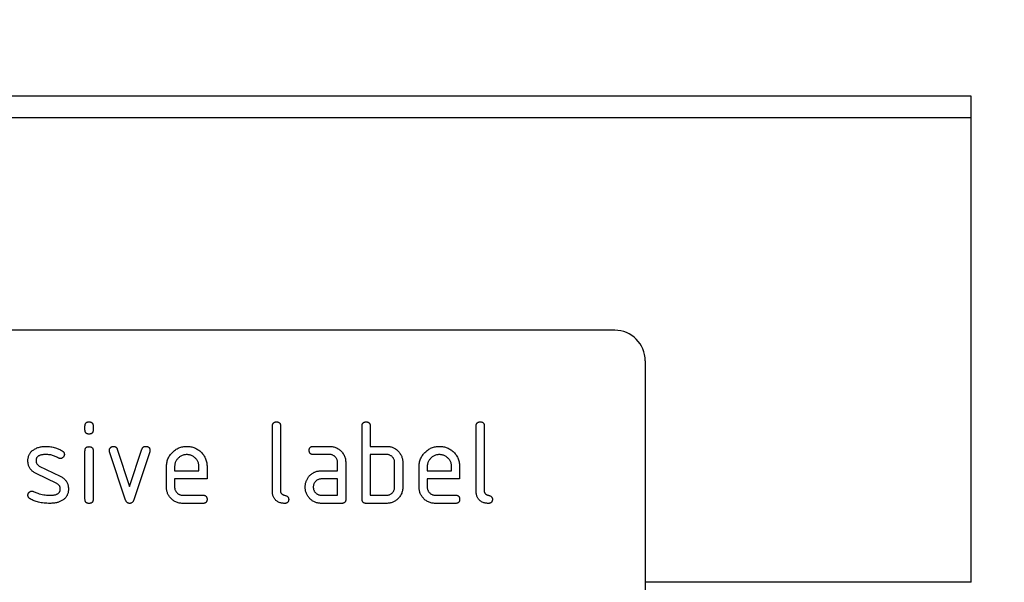
# Model space of a CAD drawing. Units: millimetres. Extents: x 150 to 4200, y 0 to 2920.
# Drawn here: x 2898 to 2994, y 2492 to 2548 of the extents above; entities that cross this region are included whole.
import ezdxf

# ---------------------------------------------------------------- set-up
doc = ezdxf.new("R2010")
doc.units = ezdxf.units.MM
doc.header["$LTSCALE"] = 10
doc.layers.get('0').update_dxf_attribs({"color": 1})
doc.layers.add('153331', color=7, linetype='Continuous')
doc.layers.add('DIMENSION', color=3, linetype='Continuous')
doc.styles.add('SLDTEXTSTYLE0', font='TXT', dxfattribs={"width": 0.605})
doc.dimstyles.new('SLDDIMSTYLE0', dxfattribs={"dimtxt": 35, "dimasz": 25, "dimexe": 0, "dimexo": 0.0625, "dimgap": 8.75, "dimtad": 1, "dimrnd": 1e-09, "dimzin": 12, "dimdsep": 46, "dimtxsty": 'SLDTEXTSTYLE0', "dimsah": 1, "dimcen": 0.09, "dimadec": 0, "dimazin": 3, "dimtfac": 1, "dimtofl": 0, "dimtmove": 0, "dimatfit": 3, "dimfxl": 0, "dimfrac": 2, "dimtolj": 1, "dimtzin": 12, "dimarcsym": 0})

# ---------------------------------------------------------------- blocks, each defined once
blk = doc.blocks.new('1067566-M_003__D')
at = {"layer": 'DIMENSION'}
for p, q in [((2491.113, 2560.237), (2491.113, 2680.237)), ((2991.113, 2560.237), (2991.113, 2680.237)), ((2991.113, 2670.237), (2491.113, 2670.237))]:
    blk.add_line(p, q, dxfattribs=at)
for points in [[(2491.113, 2670.237), (2516.113, 2666.39), (2516.113, 2674.083)], [(2991.113, 2670.237), (2966.113, 2674.083), (2966.113, 2666.39)]]:
    blk.add_solid(points, dxfattribs=at)
at = {"layer": 'DIMENSION', "insert": (2701.009, 2715.354), "char_height": 35, "attachment_point": 1, "style": 'SLDTEXTSTYLE0'}
blk.add_mtext('500', dxfattribs=at)
blk = doc.blocks.new('1067566-M_003__D_1')
at = {"layer": 'DIMENSION'}
for p, q in [((3011.113, 2540.237), (3131.113, 2540.237)), ((3121.113, 2540.237), (3121.113, 2170.237)), ((2996.363, 2170.237), (3131.113, 2170.237))]:
    blk.add_line(p, q, dxfattribs=at)
for points in [[(3121.113, 2540.237), (3117.267, 2515.237), (3124.959, 2515.237)], [(3121.113, 2170.237), (3124.959, 2195.237), (3117.267, 2195.237)]]:
    blk.add_solid(points, dxfattribs=at)
at = {"layer": 'DIMENSION', "insert": (3075.996, 2315.132), "char_height": 35, "attachment_point": 1, "rotation": 90, "style": 'SLDTEXTSTYLE0'}
blk.add_mtext('370', dxfattribs=at)
blk = doc.blocks.new('1067566-M_003_Front_view')
for p, q in [((264.25, 370), (-235.75, 370)), ((264.25, 367.875), (264.25, 370)), ((264.25, 367.875), (-235.75, 367.875)), ((264.25, 322.25), (264.25, 367.875)), ((229.25, 347), (137.25, 347)), ((232.25, 344), (232.25, 303)), ((177.25, 337.205), (177.25, 337.602)), ((178.05, 337.602), (178.05, 337.205)), ((195.65, 331.2), (195.65, 337.6)), ((196.45, 337.6), (196.45, 331.2)), ((204.45, 330.4), (204.45, 337.6)), ((205.25, 337.6), (205.25, 335.6)), ((215.65, 331.2), (215.65, 337.6)), ((216.45, 337.6), (216.45, 331.2)), ((199.662, 335.6), (201.254, 335.6)), ((205.25, 335.6), (206.85, 335.6)), ((177.25, 330.398), (177.25, 335.171)), ((178.05, 335.171), (178.05, 330.398)), ((181.237, 330.327), (179.67, 335.073)), ((180.423, 335.327), (181.634, 331.673)), ((181.634, 331.673), (182.839, 335.327)), ((183.6, 335.073), (182.032, 330.334)), ((201.254, 334.8), (199.662, 334.8)), ((206.85, 334.8), (205.25, 334.8)), ((205.25, 334.8), (205.25, 330.8)), ((172.766, 333.671), (174.829, 332.67)), ((185.25, 331.6), (185.25, 333.6)), ((186.05, 333.598), (186.05, 333.2)), ((188.437, 333.2), (188.437, 333.598)), ((189.232, 333.6), (189.232, 332.4)), ((202.05, 333.2), (202.05, 334)), ((202.85, 334), (202.85, 330.4)), ((207.65, 331.6), (207.65, 334)), ((208.45, 334), (208.45, 331.6)), ((210.05, 331.6), (210.05, 333.6)), ((210.85, 333.598), (210.85, 333.2)), ((213.237, 333.2), (213.237, 333.598)), ((214.032, 333.6), (214.032, 332.4)), ((174.491, 331.946), (172.446, 332.936)), ((186.05, 333.2), (188.437, 333.2)), ((200.459, 333.2), (202.05, 333.2)), ((210.85, 333.2), (213.237, 333.2)), ((186.05, 332.4), (186.05, 331.6)), ((189.232, 332.4), (186.05, 332.4)), ((202.05, 332.4), (200.459, 332.4)), ((202.05, 330.8), (202.05, 332.4)), ((210.85, 332.4), (210.85, 331.6)), ((214.032, 332.4), (210.85, 332.4)), ((186.846, 330.8), (188.834, 330.8)), ((200.459, 330.8), (202.05, 330.8)), ((205.25, 330.8), (206.85, 330.8)), ((211.646, 330.8), (213.634, 330.8)), ((188.834, 330), (186.846, 330)), ((202.45, 330), (200.459, 330)), ((206.85, 330), (204.85, 330)), ((213.634, 330), (211.646, 330)), ((264.25, 322.25), (232.25, 322.25))]:
    blk.add_line(p, q)
blk.add_arc((229.25, 344), 3, 0, 90)
for points, knots in [([(177.25, 337.602), (177.251, 337.626), (177.254, 337.674), (177.264, 337.746), (177.288, 337.815), (177.326, 337.877), (177.378, 337.929), (177.441, 337.964), (177.508, 337.987), (177.579, 337.999), (177.626, 338), (177.65, 338)], [0, 0, 0, 0, 0.111971, 0.224094, 0.335955, 0.448047, 0.559974, 0.669882, 0.780062, 0.889906, 1, 1, 1, 1]), ([(177.65, 338), (177.674, 338), (177.723, 337.999), (177.794, 337.986), (177.864, 337.964), (177.926, 337.926), (177.977, 337.874), (178.015, 337.812), (178.037, 337.744), (178.049, 337.673), (178.05, 337.626), (178.05, 337.602)], [0, 0, 0, 0, 0.1121602, 0.2238491, 0.3362803, 0.4477816, 0.5601685, 0.6697581, 0.7801087, 0.8898824, 1, 1, 1, 1]), ([(195.65, 337.6), (195.651, 337.624), (195.653, 337.673), (195.664, 337.745), (195.688, 337.814), (195.726, 337.876), (195.777, 337.928), (195.84, 337.964), (195.908, 337.987), (195.979, 337.999), (196.026, 338), (196.05, 338)], [0, 0, 0, 0, 0.112005, 0.224034, 0.336007, 0.448021, 0.559989, 0.669878, 0.780063, 0.889906, 1, 1, 1, 1]), ([(196.05, 338), (196.074, 338), (196.123, 337.999), (196.195, 337.986), (196.264, 337.963), (196.327, 337.925), (196.378, 337.873), (196.415, 337.81), (196.436, 337.742), (196.449, 337.672), (196.45, 337.624), (196.45, 337.6)], [0, 0, 0, 0, 0.112161, 0.223851, 0.336289, 0.447771, 0.560204, 0.669707, 0.780149, 0.889832, 1, 1, 1, 1]), ([(204.45, 337.6), (204.451, 337.624), (204.453, 337.673), (204.464, 337.745), (204.488, 337.814), (204.526, 337.876), (204.577, 337.928), (204.64, 337.964), (204.708, 337.987), (204.779, 337.999), (204.826, 338), (204.85, 338)], [0, 0, 0, 0, 0.112005, 0.224034, 0.336007, 0.448021, 0.559989, 0.669878, 0.780063, 0.889906, 1, 1, 1, 1]), ([(204.85, 338), (204.874, 338), (204.923, 337.999), (204.995, 337.986), (205.064, 337.963), (205.127, 337.925), (205.178, 337.873), (205.215, 337.81), (205.236, 337.742), (205.249, 337.672), (205.25, 337.624), (205.25, 337.6)], [0, 0, 0, 0, 0.112161, 0.223851, 0.336289, 0.447771, 0.560204, 0.669707, 0.780149, 0.889832, 1, 1, 1, 1]), ([(215.65, 337.6), (215.651, 337.624), (215.653, 337.673), (215.664, 337.745), (215.688, 337.814), (215.726, 337.876), (215.777, 337.928), (215.84, 337.964), (215.908, 337.987), (215.979, 337.999), (216.026, 338), (216.05, 338)], [0, 0, 0, 0, 0.112005, 0.224034, 0.336007, 0.448021, 0.559989, 0.669878, 0.780063, 0.889906, 1, 1, 1, 1]), ([(216.05, 338), (216.074, 338), (216.123, 337.999), (216.195, 337.986), (216.264, 337.963), (216.327, 337.925), (216.378, 337.873), (216.415, 337.81), (216.436, 337.742), (216.449, 337.672), (216.45, 337.624), (216.45, 337.6)], [0, 0, 0, 0, 0.112161, 0.223851, 0.336289, 0.447771, 0.560204, 0.669707, 0.780149, 0.889832, 1, 1, 1, 1]), ([(177.65, 336.807), (177.626, 336.808), (177.577, 336.808), (177.506, 336.821), (177.437, 336.844), (177.374, 336.881), (177.323, 336.934), (177.286, 336.996), (177.263, 337.064), (177.254, 337.134), (177.251, 337.182), (177.25, 337.205)], [0, 0, 0, 0, 0.112089, 0.223938, 0.336107, 0.448011, 0.55993, 0.670034, 0.779902, 0.890028, 1, 1, 1, 1]), ([(178.05, 337.205), (178.05, 337.181), (178.049, 337.133), (178.036, 337.061), (178.013, 336.992), (177.974, 336.93), (177.923, 336.878), (177.86, 336.842), (177.792, 336.821), (177.721, 336.808), (177.674, 336.807), (177.65, 336.807)], [0, 0, 0, 0, 0.112112, 0.22389, 0.336235, 0.447808, 0.560193, 0.669716, 0.780151, 0.889833, 1, 1, 1, 1]), ([(172.212, 335.271), (172.264, 335.303), (172.366, 335.365), (172.527, 335.444), (172.697, 335.502), (172.873, 335.548), (173.055, 335.58), (173.243, 335.595), (173.368, 335.598), (173.43, 335.6)], [0, 0, 0, 0, 0.1401764, 0.2798364, 0.4199061, 0.5601916, 0.7067707, 0.8532142, 1, 1, 1, 1]), ([(173.43, 335.6), (173.508, 335.598), (173.664, 335.595), (173.896, 335.572), (174.126, 335.528), (174.336, 335.473), (174.525, 335.406), (174.694, 335.336), (174.857, 335.252), (174.962, 335.189), (175.014, 335.157)], [0, 0, 0, 0, 0.14, 0.279988, 0.420001, 0.559967, 0.669993, 0.779989, 0.889995, 1, 1, 1, 1]), ([(177.25, 335.171), (177.251, 335.196), (177.254, 335.244), (177.264, 335.316), (177.288, 335.385), (177.326, 335.447), (177.378, 335.498), (177.441, 335.534), (177.508, 335.556), (177.579, 335.569), (177.626, 335.569), (177.65, 335.57)], [0, 0, 0, 0, 0.1119712, 0.2240942, 0.3359555, 0.4480472, 0.559974, 0.6698821, 0.7800617, 0.8899065, 1, 1, 1, 1]), ([(177.65, 335.57), (177.674, 335.569), (177.723, 335.569), (177.794, 335.555), (177.864, 335.533), (177.926, 335.495), (177.977, 335.444), (178.015, 335.381), (178.037, 335.313), (178.049, 335.243), (178.05, 335.195), (178.05, 335.171)], [0, 0, 0, 0, 0.11216, 0.223849, 0.33628, 0.447782, 0.560168, 0.669758, 0.780109, 0.889882, 1, 1, 1, 1]), ([(179.646, 335.205), (179.648, 335.229), (179.65, 335.275), (179.666, 335.343), (179.699, 335.405), (179.739, 335.462), (179.79, 335.51), (179.846, 335.549), (179.907, 335.581), (179.975, 335.596), (180.02, 335.599), (180.043, 335.6)], [0, 0, 0, 0, 0.1120004, 0.2240234, 0.3359033, 0.4481185, 0.5598549, 0.6701074, 0.7799558, 0.8899994, 1, 1, 1, 1]), ([(180.043, 335.6), (180.066, 335.598), (180.113, 335.595), (180.183, 335.582), (180.249, 335.555), (180.309, 335.515), (180.36, 335.461), (180.396, 335.396), (180.414, 335.35), (180.423, 335.327)], [0, 0, 0, 0, 0.140314, 0.279635, 0.419652, 0.560218, 0.707073, 0.852886, 1, 1, 1, 1]), ([(182.839, 335.327), (182.848, 335.349), (182.865, 335.393), (182.899, 335.455), (182.947, 335.508), (183.005, 335.551), (183.073, 335.581), (183.146, 335.595), (183.195, 335.598), (183.22, 335.6)], [0, 0, 0, 0, 0.140463, 0.27967, 0.419746, 0.560336, 0.7071, 0.853036, 1, 1, 1, 1]), ([(183.22, 335.6), (183.244, 335.6), (183.292, 335.599), (183.364, 335.587), (183.433, 335.563), (183.497, 335.529), (183.549, 335.477), (183.586, 335.415), (183.61, 335.347), (183.62, 335.276), (183.622, 335.229), (183.623, 335.205)], [0, 0, 0, 0, 0.112105, 0.223943, 0.336089, 0.448088, 0.559876, 0.670052, 0.779906, 0.890018, 1, 1, 1, 1]), ([(185.25, 333.6), (185.252, 333.666), (185.255, 333.797), (185.281, 333.993), (185.328, 334.184), (185.393, 334.371), (185.479, 334.547), (185.579, 334.714), (185.696, 334.869), (185.827, 335.011), (185.97, 335.144), (186.125, 335.265), (186.293, 335.369), (186.471, 335.454), (186.657, 335.522), (186.849, 335.569), (187.045, 335.595), (187.177, 335.598), (187.243, 335.6)], [0, 0, 0, 0, 0.062722, 0.125442, 0.18816, 0.25088, 0.313599, 0.375198, 0.436799, 0.498402, 0.560004, 0.622862, 0.685718, 0.748573, 0.811429, 0.874285, 0.937142, 1, 1, 1, 1]), ([(187.243, 335.6), (187.309, 335.598), (187.44, 335.595), (187.636, 335.57), (187.828, 335.522), (188.015, 335.459), (188.192, 335.374), (188.36, 335.274), (188.513, 335.155), (188.656, 335.024), (188.789, 334.881), (188.906, 334.723), (189.01, 334.554), (189.092, 334.374), (189.158, 334.187), (189.201, 333.994), (189.228, 333.798), (189.231, 333.666), (189.232, 333.6)], [0, 0, 0, 0, 0.062722, 0.125442, 0.18816, 0.25088, 0.313599, 0.375197, 0.436799, 0.4984, 0.560004, 0.622858, 0.685716, 0.748572, 0.811426, 0.874286, 0.937139, 1, 1, 1, 1]), ([(199.264, 335.2), (199.264, 335.224), (199.265, 335.273), (199.279, 335.344), (199.301, 335.414), (199.339, 335.476), (199.39, 335.527), (199.453, 335.565), (199.521, 335.587), (199.591, 335.599), (199.639, 335.6), (199.662, 335.6)], [0, 0, 0, 0, 0.11216, 0.223849, 0.33628, 0.447782, 0.560168, 0.669758, 0.780109, 0.889882, 1, 1, 1, 1]), ([(201.254, 335.6), (201.312, 335.599), (201.43, 335.596), (201.605, 335.569), (201.775, 335.523), (201.939, 335.457), (202.095, 335.373), (202.239, 335.271), (202.371, 335.154), (202.493, 335.023), (202.603, 334.878), (202.694, 334.716), (202.766, 334.546), (202.815, 334.368), (202.845, 334.185), (202.848, 334.062), (202.85, 334)], [0, 0, 0, 0, 0.070007, 0.140004, 0.210027, 0.279984, 0.350026, 0.419994, 0.490014, 0.560012, 0.633336, 0.706698, 0.779972, 0.853341, 0.92666, 1, 1, 1, 1]), ([(206.85, 335.6), (206.902, 335.598), (207.007, 335.595), (207.164, 335.579), (207.317, 335.545), (207.467, 335.496), (207.612, 335.434), (207.756, 335.349), (207.895, 335.241), (208.026, 335.11), (208.14, 334.963), (208.205, 334.858), (208.237, 334.805)], [0, 0, 0, 0, 0.093354, 0.186645, 0.280007, 0.373342, 0.466714, 0.560013, 0.67004, 0.780027, 0.890003, 1, 1, 1, 1]), ([(210.05, 333.6), (210.052, 333.666), (210.055, 333.797), (210.081, 333.993), (210.128, 334.184), (210.193, 334.371), (210.279, 334.547), (210.379, 334.714), (210.496, 334.869), (210.627, 335.011), (210.77, 335.144), (210.925, 335.265), (211.093, 335.369), (211.271, 335.454), (211.457, 335.522), (211.649, 335.569), (211.845, 335.595), (211.977, 335.598), (212.043, 335.6)], [0, 0, 0, 0, 0.0627216, 0.1254415, 0.1881601, 0.2508798, 0.3135987, 0.3751981, 0.4367994, 0.4984016, 0.5600038, 0.6228621, 0.6857176, 0.7485729, 0.8114285, 0.874285, 0.9371415, 1, 1, 1, 1]), ([(212.043, 335.6), (212.109, 335.598), (212.24, 335.595), (212.436, 335.57), (212.628, 335.522), (212.815, 335.459), (212.992, 335.374), (213.16, 335.274), (213.313, 335.155), (213.456, 335.024), (213.589, 334.881), (213.706, 334.723), (213.81, 334.554), (213.892, 334.374), (213.958, 334.187), (214.001, 333.994), (214.028, 333.798), (214.031, 333.666), (214.032, 333.6)], [0, 0, 0, 0, 0.062722, 0.125442, 0.18816, 0.25088, 0.313599, 0.375197, 0.436799, 0.4984, 0.560004, 0.622858, 0.685716, 0.748572, 0.811426, 0.874286, 0.937139, 1, 1, 1, 1]), ([(171.646, 334.204), (171.648, 334.251), (171.651, 334.345), (171.669, 334.486), (171.706, 334.623), (171.754, 334.756), (171.821, 334.881), (171.902, 334.994), (171.994, 335.1), (172.099, 335.191), (172.175, 335.245), (172.212, 335.271)], [0, 0, 0, 0, 0.112009, 0.223998, 0.335977, 0.448057, 0.559935, 0.670034, 0.779984, 0.889999, 1, 1, 1, 1]), ([(173.43, 334.8), (173.387, 334.799), (173.3, 334.798), (173.171, 334.79), (173.042, 334.772), (172.915, 334.745), (172.797, 334.708), (172.693, 334.657), (172.604, 334.595), (172.53, 334.515), (172.476, 334.419), (172.448, 334.314), (172.443, 334.241), (172.441, 334.205)], [0, 0, 0, 0, 0.100005, 0.199906, 0.299879, 0.399922, 0.49987, 0.583227, 0.666634, 0.749932, 0.833388, 0.916586, 1, 1, 1, 1]), ([(174.641, 334.455), (174.589, 334.484), (174.485, 334.541), (174.324, 334.62), (174.158, 334.684), (173.984, 334.735), (173.803, 334.774), (173.617, 334.793), (173.493, 334.798), (173.43, 334.8)], [0, 0, 0, 0, 0.140059, 0.279919, 0.419904, 0.56006, 0.706771, 0.853254, 1, 1, 1, 1]), ([(174.829, 334.407), (174.81, 334.408), (174.774, 334.41), (174.723, 334.419), (174.68, 334.436), (174.654, 334.449), (174.641, 334.455)], [0, 0, 0, 0, 0.2819465, 0.5596056, 0.7784821, 1, 1, 1, 1]), ([(175.225, 334.805), (175.224, 334.782), (175.221, 334.736), (175.205, 334.667), (175.173, 334.605), (175.131, 334.549), (175.082, 334.499), (175.026, 334.458), (174.964, 334.429), (174.897, 334.41), (174.851, 334.408), (174.829, 334.407)], [0, 0, 0, 0, 0.112004, 0.224, 0.335955, 0.44797, 0.560076, 0.669912, 0.780111, 0.889924, 1, 1, 1, 1]), ([(175.014, 335.157), (175.036, 335.142), (175.08, 335.112), (175.139, 335.056), (175.181, 334.994), (175.209, 334.931), (175.221, 334.868), (175.224, 334.826), (175.225, 334.805)], [0, 0, 0, 0, 0.1868243, 0.3729312, 0.5599965, 0.7069502, 0.8529919, 1, 1, 1, 1]), ([(179.67, 335.073), (179.662, 335.097), (179.649, 335.141), (179.647, 335.186), (179.646, 335.205)], [0, 0, 0, 0, 0.559826, 1, 1, 1, 1]), ([(183.623, 335.205), (183.622, 335.18), (183.619, 335.135), (183.606, 335.092), (183.6, 335.073)], [0, 0, 0, 0, 0.559382, 1, 1, 1, 1]), ([(187.243, 334.791), (187.193, 334.789), (187.093, 334.784), (186.944, 334.761), (186.801, 334.713), (186.666, 334.649), (186.539, 334.567), (186.425, 334.469), (186.324, 334.363), (186.238, 334.25), (186.169, 334.131), (186.114, 334.005), (186.075, 333.872), (186.056, 333.736), (186.052, 333.644), (186.05, 333.598)], [0, 0, 0, 0, 0.0800809, 0.1598613, 0.2399468, 0.3200198, 0.3999418, 0.479953, 0.5600183, 0.6333108, 0.7066272, 0.7800597, 0.8534329, 0.9265923, 1, 1, 1, 1]), ([(188.437, 333.598), (188.435, 333.648), (188.431, 333.748), (188.407, 333.897), (188.36, 334.04), (188.295, 334.176), (188.213, 334.302), (188.115, 334.417), (188.009, 334.517), (187.896, 334.603), (187.776, 334.672), (187.65, 334.727), (187.517, 334.766), (187.38, 334.785), (187.289, 334.789), (187.243, 334.791)], [0, 0, 0, 0, 0.080064, 0.159873, 0.239954, 0.320009, 0.399951, 0.479955, 0.560023, 0.633312, 0.706622, 0.78007, 0.853437, 0.926585, 1, 1, 1, 1]), ([(199.662, 334.8), (199.638, 334.801), (199.59, 334.804), (199.518, 334.814), (199.449, 334.838), (199.387, 334.876), (199.336, 334.928), (199.3, 334.991), (199.277, 335.058), (199.265, 335.129), (199.265, 335.176), (199.264, 335.2)], [0, 0, 0, 0, 0.111971, 0.224094, 0.335955, 0.448047, 0.559974, 0.669882, 0.780062, 0.889906, 1, 1, 1, 1]), ([(202.05, 334), (202.048, 334.039), (202.045, 334.117), (202.024, 334.234), (201.982, 334.344), (201.924, 334.447), (201.852, 334.54), (201.768, 334.62), (201.677, 334.687), (201.579, 334.74), (201.474, 334.777), (201.364, 334.795), (201.29, 334.798), (201.254, 334.8)], [0, 0, 0, 0, 0.0933607, 0.1865854, 0.2799719, 0.3733114, 0.4666608, 0.5599619, 0.648002, 0.7360038, 0.8240688, 0.9119605, 1, 1, 1, 1]), ([(207.65, 334), (207.648, 334.039), (207.645, 334.118), (207.623, 334.234), (207.582, 334.345), (207.523, 334.448), (207.451, 334.541), (207.367, 334.621), (207.275, 334.688), (207.176, 334.74), (207.071, 334.776), (206.961, 334.795), (206.887, 334.798), (206.85, 334.8)], [0, 0, 0, 0, 0.09336, 0.186584, 0.279971, 0.37331, 0.466652, 0.55997, 0.647996, 0.736004, 0.824076, 0.911962, 1, 1, 1, 1]), ([(208.237, 334.805), (208.262, 334.759), (208.311, 334.666), (208.369, 334.52), (208.409, 334.379), (208.435, 334.247), (208.447, 334.124), (208.449, 334.041), (208.45, 334)], [0, 0, 0, 0, 0.1867404, 0.3731519, 0.560067, 0.7067486, 0.8531946, 1, 1, 1, 1]), ([(212.043, 334.791), (211.993, 334.789), (211.893, 334.784), (211.744, 334.761), (211.601, 334.713), (211.466, 334.649), (211.339, 334.567), (211.225, 334.469), (211.124, 334.363), (211.038, 334.25), (210.969, 334.131), (210.914, 334.005), (210.875, 333.872), (210.856, 333.736), (210.852, 333.644), (210.85, 333.598)], [0, 0, 0, 0, 0.0800809, 0.1598613, 0.2399468, 0.3200198, 0.3999418, 0.479953, 0.5600183, 0.6333108, 0.7066272, 0.7800597, 0.8534329, 0.9265923, 1, 1, 1, 1]), ([(213.237, 333.598), (213.235, 333.648), (213.231, 333.748), (213.207, 333.897), (213.16, 334.04), (213.095, 334.176), (213.013, 334.302), (212.915, 334.417), (212.809, 334.517), (212.696, 334.603), (212.576, 334.672), (212.45, 334.727), (212.317, 334.766), (212.18, 334.785), (212.089, 334.789), (212.043, 334.791)], [0, 0, 0, 0, 0.0800637, 0.1598731, 0.2399539, 0.3200087, 0.3999512, 0.4799547, 0.5600229, 0.6333124, 0.7066219, 0.7800703, 0.8534375, 0.9265851, 1, 1, 1, 1]), ([(172.446, 332.936), (172.403, 332.959), (172.315, 333.005), (172.189, 333.085), (172.073, 333.177), (171.967, 333.282), (171.875, 333.399), (171.799, 333.524), (171.74, 333.654), (171.696, 333.787), (171.666, 333.924), (171.651, 334.064), (171.648, 334.157), (171.646, 334.204)], [0, 0, 0, 0, 0.093347, 0.186616, 0.279986, 0.37332, 0.466649, 0.56, 0.647991, 0.736005, 0.824049, 0.911974, 1, 1, 1, 1]), ([(172.441, 334.205), (172.443, 334.174), (172.445, 334.113), (172.46, 334.021), (172.493, 333.933), (172.541, 333.852), (172.603, 333.778), (172.681, 333.719), (172.738, 333.687), (172.766, 333.671)], [0, 0, 0, 0, 0.14052, 0.27973, 0.419537, 0.560363, 0.707097, 0.852806, 1, 1, 1, 1]), ([(174.829, 332.67), (174.872, 332.646), (174.959, 332.6), (175.085, 332.52), (175.201, 332.428), (175.305, 332.322), (175.398, 332.206), (175.473, 332.081), (175.53, 331.95), (175.574, 331.817), (175.604, 331.681), (175.619, 331.541), (175.622, 331.448), (175.623, 331.402)], [0, 0, 0, 0, 0.093328, 0.186642, 0.279973, 0.373309, 0.466683, 0.559964, 0.648008, 0.736006, 0.824044, 0.911975, 1, 1, 1, 1]), ([(199.079, 332.405), (199.106, 332.45), (199.16, 332.539), (199.252, 332.666), (199.358, 332.782), (199.475, 332.886), (199.603, 332.977), (199.738, 333.051), (199.878, 333.108), (200.019, 333.151), (200.164, 333.181), (200.311, 333.196), (200.41, 333.199), (200.459, 333.2)], [0, 0, 0, 0, 0.093346, 0.186626, 0.27999, 0.37332, 0.466673, 0.559982, 0.648007, 0.736007, 0.82404, 0.911979, 1, 1, 1, 1]), ([(174.829, 331.4), (174.827, 331.432), (174.823, 331.495), (174.807, 331.59), (174.774, 331.68), (174.725, 331.764), (174.66, 331.839), (174.579, 331.898), (174.52, 331.93), (174.491, 331.946)], [0, 0, 0, 0, 0.140315, 0.279703, 0.419656, 0.560239, 0.707042, 0.852938, 1, 1, 1, 1]), ([(186.846, 330), (186.788, 330.001), (186.67, 330.004), (186.495, 330.031), (186.324, 330.076), (186.16, 330.142), (186.004, 330.226), (185.86, 330.327), (185.727, 330.444), (185.611, 330.569), (185.512, 330.701), (185.428, 330.835), (185.363, 330.98), (185.31, 331.129), (185.275, 331.284), (185.254, 331.442), (185.251, 331.547), (185.25, 331.6)], [0, 0, 0, 0, 0.069998, 0.140011, 0.209976, 0.28001, 0.349965, 0.419986, 0.489972, 0.559978, 0.622835, 0.685697, 0.748557, 0.811414, 0.874279, 0.937136, 1, 1, 1, 1]), ([(186.05, 331.6), (186.052, 331.561), (186.055, 331.483), (186.079, 331.368), (186.123, 331.259), (186.181, 331.157), (186.253, 331.065), (186.335, 330.984), (186.426, 330.916), (186.524, 330.865), (186.627, 330.826), (186.736, 330.805), (186.81, 330.802), (186.846, 330.8)], [0, 0, 0, 0, 0.093403, 0.186527, 0.280004, 0.373298, 0.466611, 0.560022, 0.647971, 0.735978, 0.824142, 0.911909, 1, 1, 1, 1]), ([(198.868, 331.6), (198.869, 331.652), (198.872, 331.757), (198.894, 331.913), (198.929, 332.055), (198.97, 332.183), (199.021, 332.296), (199.059, 332.369), (199.079, 332.405)], [0, 0, 0, 0, 0.1867823, 0.3731213, 0.5600827, 0.7067673, 0.8531758, 1, 1, 1, 1]), ([(200.459, 330), (200.406, 330.001), (200.301, 330.004), (200.144, 330.025), (199.99, 330.059), (199.842, 330.114), (199.699, 330.179), (199.566, 330.262), (199.441, 330.354), (199.328, 330.46), (199.224, 330.576), (199.127, 330.701), (199.046, 330.837), (198.981, 330.981), (198.927, 331.13), (198.893, 331.285), (198.872, 331.442), (198.869, 331.547), (198.868, 331.6)], [0, 0, 0, 0, 0.062723, 0.125439, 0.188163, 0.250879, 0.313596, 0.375199, 0.436798, 0.498401, 0.560001, 0.62286, 0.685715, 0.748571, 0.811426, 0.874286, 0.93714, 1, 1, 1, 1]), ([(200.459, 332.4), (200.42, 332.398), (200.342, 332.395), (200.226, 332.372), (200.117, 332.328), (200.015, 332.269), (199.923, 332.197), (199.843, 332.114), (199.776, 332.022), (199.725, 331.924), (199.687, 331.82), (199.667, 331.71), (199.664, 331.637), (199.662, 331.6)], [0, 0, 0, 0, 0.093389, 0.186551, 0.279998, 0.373308, 0.466627, 0.560019, 0.647977, 0.735984, 0.824132, 0.911907, 1, 1, 1, 1]), ([(199.662, 331.6), (199.664, 331.561), (199.668, 331.483), (199.692, 331.368), (199.735, 331.259), (199.794, 331.157), (199.866, 331.065), (199.948, 330.984), (200.038, 330.916), (200.136, 330.865), (200.24, 330.826), (200.349, 330.805), (200.422, 330.802), (200.459, 330.8)], [0, 0, 0, 0, 0.093403, 0.186527, 0.280004, 0.373298, 0.466611, 0.560022, 0.647971, 0.735978, 0.824142, 0.911909, 1, 1, 1, 1]), ([(206.85, 330.8), (206.889, 330.802), (206.967, 330.805), (207.083, 330.828), (207.193, 330.871), (207.296, 330.929), (207.388, 331.002), (207.468, 331.085), (207.535, 331.177), (207.587, 331.275), (207.625, 331.38), (207.645, 331.489), (207.648, 331.563), (207.65, 331.6)], [0, 0, 0, 0, 0.093412, 0.186521, 0.280012, 0.373298, 0.466614, 0.560016, 0.647975, 0.735984, 0.824123, 0.911914, 1, 1, 1, 1]), ([(208.45, 331.6), (208.449, 331.541), (208.446, 331.423), (208.419, 331.248), (208.373, 331.078), (208.309, 330.913), (208.225, 330.757), (208.123, 330.612), (208.006, 330.479), (207.882, 330.362), (207.75, 330.264), (207.615, 330.18), (207.471, 330.113), (207.321, 330.06), (207.166, 330.025), (207.009, 330.004), (206.903, 330.001), (206.85, 330)], [0, 0, 0, 0, 0.070002, 0.139993, 0.210013, 0.279969, 0.350001, 0.419969, 0.489979, 0.559978, 0.622836, 0.685699, 0.748557, 0.811415, 0.874278, 0.937136, 1, 1, 1, 1]), ([(211.646, 330), (211.588, 330.001), (211.47, 330.004), (211.295, 330.031), (211.124, 330.076), (210.96, 330.142), (210.804, 330.226), (210.66, 330.327), (210.527, 330.444), (210.411, 330.569), (210.312, 330.701), (210.228, 330.835), (210.163, 330.98), (210.11, 331.129), (210.075, 331.284), (210.054, 331.442), (210.051, 331.547), (210.05, 331.6)], [0, 0, 0, 0, 0.069998, 0.140011, 0.209976, 0.28001, 0.349965, 0.419986, 0.489972, 0.559978, 0.622835, 0.685697, 0.748557, 0.811414, 0.874279, 0.937136, 1, 1, 1, 1]), ([(210.85, 331.6), (210.852, 331.561), (210.855, 331.483), (210.879, 331.368), (210.923, 331.259), (210.981, 331.157), (211.053, 331.065), (211.135, 330.984), (211.226, 330.916), (211.324, 330.865), (211.427, 330.826), (211.536, 330.805), (211.61, 330.802), (211.646, 330.8)], [0, 0, 0, 0, 0.0934026, 0.186527, 0.2800042, 0.3732979, 0.466611, 0.560022, 0.6479715, 0.7359782, 0.8241417, 0.9119087, 1, 1, 1, 1]), ([(171.646, 330.8), (171.648, 330.823), (171.65, 330.87), (171.666, 330.938), (171.699, 331), (171.74, 331.057), (171.79, 331.106), (171.846, 331.146), (171.907, 331.177), (171.974, 331.193), (172.02, 331.195), (172.043, 331.196)], [0, 0, 0, 0, 0.112001, 0.224012, 0.335922, 0.448057, 0.559911, 0.670072, 0.77998, 0.889995, 1, 1, 1, 1]), ([(171.868, 330.443), (171.845, 330.458), (171.798, 330.487), (171.737, 330.543), (171.693, 330.607), (171.664, 330.672), (171.651, 330.735), (171.648, 330.778), (171.646, 330.8)], [0, 0, 0, 0, 0.186888, 0.372865, 0.560058, 0.706956, 0.852899, 1, 1, 1, 1]), ([(172.043, 331.196), (172.057, 331.196), (172.086, 331.195), (172.138, 331.187), (172.173, 331.174), (172.195, 331.166)], [0, 0, 0, 0, 0.281037, 0.559622, 1, 1, 1, 1]), ([(172.195, 331.166), (172.3, 331.123), (172.487, 331.047), (172.677, 330.976), (172.761, 330.945)], [0, 0, 0, 0, 0.559988, 1, 1, 1, 1]), ([(172.761, 330.945), (172.858, 330.921), (173.051, 330.874), (173.326, 330.828), (173.581, 330.805), (173.738, 330.802), (173.816, 330.8)], [0, 0, 0, 0, 0.279994, 0.559998, 0.779988, 1, 1, 1, 1]), ([(173.816, 330.8), (173.86, 330.801), (173.948, 330.802), (174.081, 330.81), (174.212, 330.827), (174.342, 330.854), (174.462, 330.891), (174.568, 330.943), (174.66, 331.005), (174.731, 331.079), (174.78, 331.157), (174.809, 331.235), (174.824, 331.317), (174.827, 331.372), (174.829, 331.4)], [0, 0, 0, 0, 0.099987, 0.199865, 0.299811, 0.399855, 0.499765, 0.583112, 0.666483, 0.749809, 0.812406, 0.875026, 0.937391, 1, 1, 1, 1]), ([(175.623, 331.402), (175.622, 331.354), (175.62, 331.257), (175.601, 331.113), (175.567, 330.972), (175.518, 330.836), (175.452, 330.707), (175.37, 330.589), (175.274, 330.484), (175.168, 330.389), (175.089, 330.335), (175.05, 330.309)], [0, 0, 0, 0, 0.112017, 0.223978, 0.336013, 0.447994, 0.560017, 0.669967, 0.78004, 0.889973, 1, 1, 1, 1]), ([(188.834, 330.8), (188.858, 330.8), (188.907, 330.799), (188.978, 330.786), (189.048, 330.763), (189.11, 330.724), (189.161, 330.673), (189.197, 330.61), (189.219, 330.542), (189.232, 330.471), (189.232, 330.424), (189.232, 330.4)], [0, 0, 0, 0, 0.112112, 0.22389, 0.336235, 0.447808, 0.560193, 0.669716, 0.780151, 0.889833, 1, 1, 1, 1]), ([(196.848, 330), (196.797, 330.002), (196.695, 330.006), (196.543, 330.025), (196.395, 330.066), (196.252, 330.124), (196.119, 330.2), (195.998, 330.296), (195.896, 330.405), (195.812, 330.524), (195.748, 330.649), (195.701, 330.782), (195.671, 330.92), (195.656, 331.06), (195.652, 331.153), (195.65, 331.2)], [0, 0, 0, 0, 0.080056, 0.159876, 0.239909, 0.31998, 0.399922, 0.479948, 0.55999, 0.633324, 0.706684, 0.780072, 0.853418, 0.926645, 1, 1, 1, 1]), ([(196.45, 331.2), (196.45, 331.179), (196.451, 331.138), (196.467, 331.078), (196.489, 331.02), (196.526, 330.969), (196.573, 330.923), (196.631, 330.878), (196.701, 330.845), (196.774, 330.82), (196.857, 330.798), (196.948, 330.773), (197.044, 330.735), (197.122, 330.681), (197.183, 330.62), (197.22, 330.551), (197.244, 330.477), (197.246, 330.426), (197.246, 330.4)], [0, 0, 0, 0, 0.050071, 0.09996, 0.150172, 0.19997, 0.250166, 0.312534, 0.375121, 0.437614, 0.500133, 0.583477, 0.666802, 0.750017, 0.812594, 0.87497, 0.937514, 1, 1, 1, 1]), ([(213.634, 330.8), (213.658, 330.8), (213.707, 330.799), (213.778, 330.786), (213.848, 330.763), (213.91, 330.724), (213.961, 330.673), (213.997, 330.61), (214.019, 330.542), (214.032, 330.471), (214.032, 330.424), (214.032, 330.4)], [0, 0, 0, 0, 0.112112, 0.22389, 0.336235, 0.447808, 0.560193, 0.669716, 0.780151, 0.889833, 1, 1, 1, 1]), ([(216.848, 330), (216.797, 330.002), (216.695, 330.006), (216.543, 330.025), (216.395, 330.066), (216.252, 330.124), (216.119, 330.2), (215.998, 330.296), (215.896, 330.405), (215.812, 330.524), (215.748, 330.649), (215.701, 330.782), (215.671, 330.92), (215.656, 331.06), (215.652, 331.153), (215.65, 331.2)], [0, 0, 0, 0, 0.080056, 0.159876, 0.239909, 0.31998, 0.399922, 0.479948, 0.55999, 0.633324, 0.706684, 0.780072, 0.853418, 0.926645, 1, 1, 1, 1]), ([(216.45, 331.2), (216.45, 331.179), (216.451, 331.138), (216.467, 331.078), (216.489, 331.02), (216.526, 330.969), (216.573, 330.923), (216.631, 330.878), (216.701, 330.845), (216.774, 330.82), (216.857, 330.798), (216.948, 330.773), (217.044, 330.735), (217.122, 330.681), (217.183, 330.62), (217.22, 330.551), (217.244, 330.477), (217.246, 330.426), (217.246, 330.4)], [0, 0, 0, 0, 0.050071, 0.09996, 0.150172, 0.19997, 0.250166, 0.312534, 0.375121, 0.437614, 0.500133, 0.583477, 0.666802, 0.750017, 0.812594, 0.87497, 0.937514, 1, 1, 1, 1]), ([(173.791, 330), (173.698, 330.001), (173.512, 330.004), (173.233, 330.027), (172.956, 330.064), (172.702, 330.116), (172.471, 330.181), (172.264, 330.254), (172.061, 330.338), (171.932, 330.408), (171.868, 330.443)], [0, 0, 0, 0, 0.14, 0.28, 0.419995, 0.559993, 0.66999, 0.780001, 0.889997, 1, 1, 1, 1]), ([(175.05, 330.309), (175.007, 330.285), (174.922, 330.236), (174.79, 330.171), (174.652, 330.12), (174.51, 330.08), (174.351, 330.045), (174.176, 330.019), (173.984, 330.005), (173.855, 330.002), (173.791, 330)], [0, 0, 0, 0, 0.112157, 0.223969, 0.335849, 0.448051, 0.560201, 0.706776, 0.853278, 1, 1, 1, 1]), ([(177.65, 330), (177.626, 330), (177.577, 330.001), (177.506, 330.014), (177.437, 330.037), (177.374, 330.074), (177.323, 330.127), (177.286, 330.189), (177.263, 330.256), (177.254, 330.327), (177.251, 330.375), (177.25, 330.398)], [0, 0, 0, 0, 0.112089, 0.223938, 0.336107, 0.448011, 0.55993, 0.670034, 0.779902, 0.890028, 1, 1, 1, 1]), ([(178.05, 330.398), (178.05, 330.374), (178.049, 330.326), (178.036, 330.254), (178.013, 330.185), (177.974, 330.122), (177.923, 330.071), (177.86, 330.035), (177.792, 330.014), (177.721, 330.001), (177.674, 330), (177.65, 330)], [0, 0, 0, 0, 0.1121119, 0.2238904, 0.3362346, 0.447808, 0.5601935, 0.6697162, 0.7801507, 0.8898334, 1, 1, 1, 1]), ([(181.634, 330), (181.608, 330.002), (181.556, 330.005), (181.48, 330.023), (181.412, 330.063), (181.353, 330.115), (181.302, 330.178), (181.266, 330.251), (181.247, 330.301), (181.237, 330.327)], [0, 0, 0, 0, 0.140938, 0.279473, 0.419662, 0.560707, 0.707048, 0.852836, 1, 1, 1, 1]), ([(182.032, 330.334), (182.023, 330.309), (182.004, 330.261), (181.97, 330.19), (181.924, 330.126), (181.866, 330.07), (181.796, 330.028), (181.716, 330.007), (181.661, 330.002), (181.634, 330)], [0, 0, 0, 0, 0.140231, 0.279699, 0.419571, 0.560061, 0.707185, 0.852745, 1, 1, 1, 1]), ([(189.232, 330.4), (189.232, 330.376), (189.231, 330.327), (189.218, 330.256), (189.195, 330.187), (189.158, 330.124), (189.105, 330.073), (189.044, 330.036), (188.976, 330.013), (188.905, 330.004), (188.858, 330.001), (188.834, 330)], [0, 0, 0, 0, 0.112089, 0.223938, 0.336107, 0.448011, 0.55993, 0.670034, 0.779902, 0.890028, 1, 1, 1, 1]), ([(197.246, 330.4), (197.246, 330.376), (197.245, 330.327), (197.233, 330.256), (197.209, 330.187), (197.172, 330.124), (197.12, 330.073), (197.058, 330.036), (196.99, 330.013), (196.919, 330.004), (196.872, 330.001), (196.848, 330)], [0, 0, 0, 0, 0.112089, 0.223938, 0.336107, 0.448011, 0.55993, 0.670034, 0.779902, 0.890028, 1, 1, 1, 1]), ([(202.85, 330.4), (202.85, 330.376), (202.849, 330.327), (202.836, 330.255), (202.813, 330.186), (202.775, 330.123), (202.723, 330.073), (202.66, 330.036), (202.592, 330.014), (202.521, 330.003), (202.474, 330.001), (202.45, 330)], [0, 0, 0, 0, 0.112089, 0.223936, 0.336112, 0.447995, 0.559958, 0.669984, 0.779963, 0.889993, 1, 1, 1, 1]), ([(204.85, 330), (204.826, 330.001), (204.778, 330.004), (204.705, 330.014), (204.637, 330.039), (204.574, 330.075), (204.517, 330.134), (204.475, 330.212), (204.455, 330.305), (204.452, 330.368), (204.45, 330.4)], [0, 0, 0, 0, 0.111994, 0.224229, 0.335973, 0.448399, 0.559903, 0.706783, 0.853298, 1, 1, 1, 1]), ([(214.032, 330.4), (214.032, 330.376), (214.031, 330.327), (214.018, 330.256), (213.995, 330.187), (213.958, 330.124), (213.905, 330.073), (213.844, 330.036), (213.776, 330.013), (213.705, 330.004), (213.658, 330.001), (213.634, 330)], [0, 0, 0, 0, 0.112089, 0.223938, 0.336107, 0.448011, 0.55993, 0.670034, 0.779902, 0.890028, 1, 1, 1, 1]), ([(217.246, 330.4), (217.246, 330.376), (217.245, 330.327), (217.233, 330.256), (217.209, 330.187), (217.172, 330.124), (217.12, 330.073), (217.058, 330.036), (216.99, 330.013), (216.919, 330.004), (216.872, 330.001), (216.848, 330)], [0, 0, 0, 0, 0.112089, 0.223938, 0.336107, 0.448011, 0.55993, 0.670034, 0.779902, 0.890028, 1, 1, 1, 1])]:
    blk.add_open_spline(points, degree=3, knots=knots)

msp = doc.modelspace()

# ---------------------------------------------------------------- block references
at = {"layer": '153331'}
msp.add_blockref('1067566-M_003_Front_view', (2726.863, 2170.237), dxfattribs=at)

# ---------------------------------------------------------------- dimensions: what is measured, and where the dimension line sits
at = {"layer": 'DIMENSION'}
dim = msp.add_linear_dim(base=(2491.113, 2670.237), p1=(2991.113, 2540.237), p2=(2491.113, 2540.237), dimstyle='SLDDIMSTYLE0', dxfattribs=at)
dim.commit()
dim.dimension.update_dxf_attribs({"geometry": '1067566-M_003__D', "text_midpoint": (2741.113, 2670.237), "dimtype": 160})
dim = msp.add_linear_dim(base=(3121.113, 2170.237), p1=(2991.113, 2540.237), p2=(2976.363, 2170.237), angle=90, dimstyle='SLDDIMSTYLE0', dxfattribs=at)
dim.commit()
dim.dimension.update_dxf_attribs({"geometry": '1067566-M_003__D_1', "text_midpoint": (3121.113, 2355.237), "dimtype": 160})

doc.saveas('drawing.dxf')
